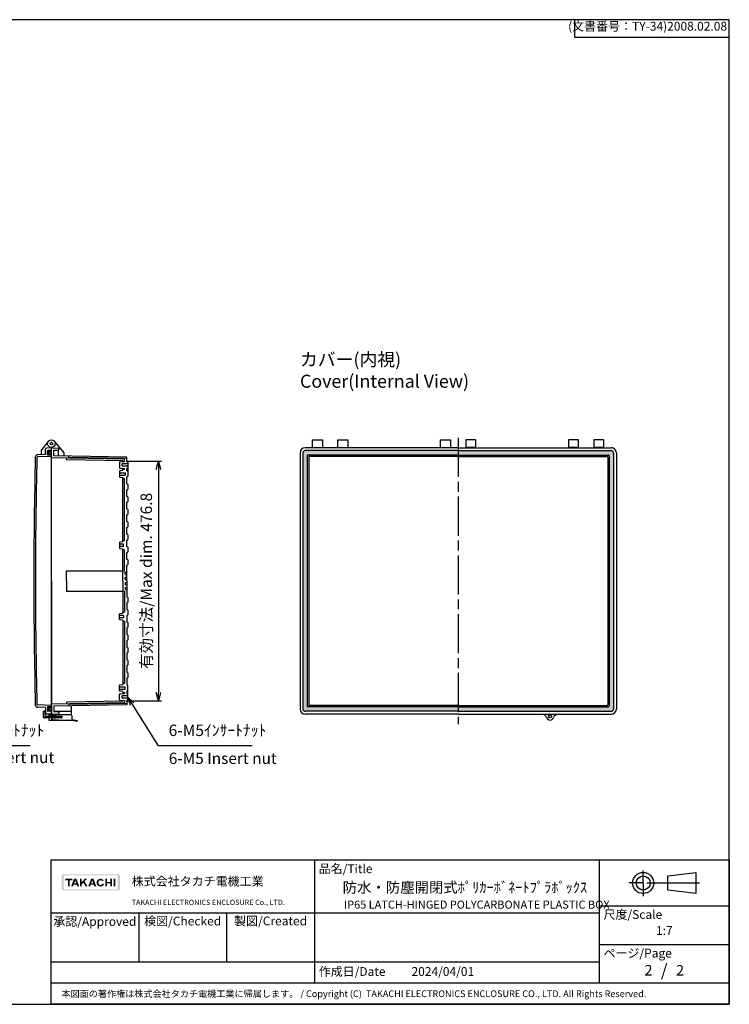
# Model space of a CAD drawing. Units: millimetres. Extents: x 0 to 5717, y 0 to 1960.
# Drawn here: x 4304 to 5717, y 0 to 1960 of the extents above; entities that cross this region are included whole.
import ezdxf
from ezdxf.enums import TextEntityAlignment as Align

# ---------------------------------------------------------------- set-up
doc = ezdxf.new("R2010")
doc.units = ezdxf.units.MM
doc.header["$LTSCALE"] = 6.5
for name, pattern in [('AM_ISO02W050x2', [3.75, 3, -0.75]), ('AM_ISO08W050', [18, 12, -1.5, 3, -1.5]), ('AM_ISO08W050x2', [9, 6, -0.75, 1.5, -0.75]), ('gen7a', [6.875, 4.75, -0.875, 0.375, -0.875])]:
    doc.linetypes.add(name, pattern=pattern)
doc.layers.add('7A', color=4, linetype='gen7a')
doc.layers.add('RAHM2', color=1, linetype='Continuous')
for name, color, linetype, lineweight in [('AM_5', 3, 'Continuous', 25), ('AM_7', 4, 'AM_ISO08W050', 25), ('AM_8', 1, 'Continuous', 25), ('ｶﾞｽｹｯﾄ', 5, 'Continuous', 50), ('ﾄｯﾌﾟｶﾊﾞｰ', 7, 'Continuous', 25), ('ﾄｯﾌﾟｶﾊﾞｰ0', 7, 'AM_ISO02W050x2', 13), ('ﾎﾞﾃﾞｨｰ', 2, 'Continuous', 25), ('ﾎﾞﾃﾞｨｰ0', 2, 'AM_ISO02W050x2', 13), ('ﾗｯﾁ', 3, 'Continuous', 25), ('ﾗｯﾁ金具', 6, 'Continuous', 25)]:
    doc.layers.add(name, color=color, linetype=linetype, lineweight=lineweight)
doc.styles.get("Standard").update_dxf_attribs({"font": 'ISOCP.SHX', "bigfont": 'EXTFONT.SHX'})
doc.styles.add('takachi1', font='MS PGothic.ttf', dxfattribs={"height": 2.5})
doc.dimstyles.new('AM_ISO$0', dxfattribs={"dimscale": 6.5, "dimtxt": 3.5, "dimasz": 2.5, "dimexe": 1, "dimexo": 1, "dimgap": 1.5, "dimtad": 1, "dimdec": 1, "dimdsep": 46, "dimtxsty": 'STANDARD', "dimblk": 'OPEN30', "dimcen": 0, "dimclrd": 3, "dimclre": 3, "dimclrt": 2, "dimadec": 0, "dimazin": 2, "dimtp": 0.1, "dimtm": 0.1, "dimtfac": 0.71, "dimtmove": 0, "dimatfit": 3, "dimldrblk": 'OPEN30', "dimfxl": 1, "dimlwd": -1, "dimlwe": -1, "dimarcsym": 0})

# ---------------------------------------------------------------- blocks, each defined once
blk = doc.blocks.new('_Open30')
at = {"color": 0, "linetype": 'ByBlock', "lineweight": -2}
for p, q in [((-1, 0.26794919), (0, 0)), ((0, 0), (-1, -0.26794919)), ((0, 0), (-1, 0))]:
    blk.add_line(p, q, dxfattribs=at)
blk = doc.blocks.new('*D57')
at = {"layer": 'AM_5', "color": 3}
for p, q in [((4516.113016744638, 1081.10842523309), (4586.613016742712, 1081.10842523309)), ((4580.113016742712, 1064.85842523309), (4580.113016742712, 620.5584252330898)), ((4516.113016743242, 604.3084252330897), (4586.613016742712, 604.3084252330897))]:
    blk.add_line(p, q, dxfattribs=at)
at = {"layer": 'Defpoints', "color": 0}
for p in [(4509.613016744638, 1081.10842523309), (4509.613016743242, 604.3084252330897), (4580.113016742712, 604.3084252330897)]:
    blk.add_point(p, dxfattribs=at)
at = {"layer": 'AM_5', "color": 3, "xscale": 16.25, "yscale": 16.25, "zscale": 16.25}
for p, rotation in [((4580.113016742712, 1081.10842523309), 90), ((4580.113016742712, 604.3084252330897), 270)]:
    blk.add_blockref('_Open30', p, dxfattribs=dict(at, rotation=rotation))
at = {"layer": 'AM_5', "color": 2, "insert": (4558.988016742712, 842.7084252330897), "char_height": 22.75, "attachment_point": 5, "rotation": 90}
blk.add_mtext('有効寸法/Max dim. 476.8', dxfattribs=at)
blk = doc.blocks.new('*S149')
at = {"layer": 'AM_5', "color": 3, "linetype": 'Continuous'}
for p, q in [((4087.400438388907, 615.1841013011237), (4080.113016742714, 629.7084252354966)), ((4091.29221922242, 617.1367600284095), (4080.113016742714, 629.7084252354966)), ((4080.113016742714, 629.7084252354966), (4083.508657555394, 613.2314425738379))]:
    blk.add_line(p, q, dxfattribs=at)
at = {"layer": 'AM_5', "color": 3}
for p, q in [((4137.813016542488, 514.7084254011279), (4087.400438388907, 615.1841013011237)), ((4144.203143549805, 514.7084254011284), (4137.813016542488, 514.7084254011279)), ((4324.554534215638, 514.7084254011284), (4144.203143549805, 514.7084254011284))]:
    blk.add_line(p, q, dxfattribs=at)
at = {"layer": 'AM_5', "color": 2, "insert": (4158.255616892804, 526.9584254011284), "char_height": 22.75, "attachment_point": 7}
blk.add_mtext('6-M5ｲﾝｻｰﾄﾅｯﾄ', dxfattribs=at)
blk = doc.blocks.new('*S150')
at = {"layer": 'AM_5', "color": 3, "linetype": 'Continuous'}
for p, q in [((4527.754769380183, 597.9530431321322), (4519.103066494588, 611.7084252489403)), ((4531.44051287652, 600.2712599124476), (4519.103066494588, 611.7084252489403)), ((4519.103066494588, 611.7084252489403), (4524.069025883843, 595.6348263518166))]:
    blk.add_line(p, q, dxfattribs=at)
at = {"layer": 'AM_5', "color": 3}
for p, q in [((4580.113016742712, 514.7084254006099), (4527.754769380183, 597.9530431321322)), ((4586.503143750029, 514.7084254006103), (4580.113016742712, 514.7084254006099)), ((4766.854534415863, 514.7084254006103), (4586.503143750029, 514.7084254006103))]:
    blk.add_line(p, q, dxfattribs=at)
at = {"layer": 'AM_5', "color": 2, "insert": (4600.555617093028, 526.9584254006104), "char_height": 22.75, "attachment_point": 7}
blk.add_mtext('6-M5ｲﾝｻｰﾄﾅｯﾄ', dxfattribs=at)
blk = doc.blocks.new('TK-A3')
for p, q in [((359, 280), (359, 275)), ((359, 275), (403, 275))]:
    blk.add_line(p, q)
blk.add_lwpolyline([(0, 0), (403, 0), (403, 280), (0, 280.0000000000001)], close=True)
at = {"insert": (402.3592953827349, 276.108542987227), "char_height": 2.5, "width": 43.07840397728297, "attachment_point": 9}
blk.add_mtext('(文書番号：TY-34)2008.02.08', dxfattribs=at)
blk = doc.blocks.new('A$C0FAF06CF')
at = {"layer": 'AM_8'}
h = blk.add_hatch(color=1, dxfattribs=at)
edge = h.paths.add_edge_path()
edge.add_line((-8.013599999999968, -2.41150000000041), (8.013600000000068, -2.411500000000414))
edge.add_arc((8.013600000000052, -1.773380000000511), 0.6381199999999012, 270, 360)
edge.add_line((8.651719999999953, -1.773380000000511), (8.651719999999967, 1.773379999999486))
edge.add_arc((8.013600000000025, 1.773379999999429), 0.638119999999958, 5.1039e-12, 90.00000000000126)
edge.add_line((8.013599999999997, 2.41149999999939), (-8.013599999999997, 2.411499999999385))
edge.add_arc((-8.013600000000025, 1.773379999999436), 0.6381199999999511, 89.99999999999682, 179.9999999999955)
edge.add_line((-8.651719999999981, 1.773379999999485), (-8.651719999999981, -1.773380000000505))
edge.add_arc((-8.013600000000025, -1.773380000000456), 0.6381199999999511, 180.0000000000043, 270.0000000000045)
edge = h.paths.add_edge_path(flags=16)
edge.add_line((-7.471939999999959, 2.092439999999486), (7.471940000000017, 2.092439999999478))
edge.add_arc((7.471940000000046, 1.550779999999479), 0.5416600000000003, 7.958078640513122e-13, 90.00000000000148, ccw=False)
edge.add_line((8.013600000000025, 1.550779999999486), (8.013600000000025, -1.550780000000504))
edge.add_arc((7.471940000000017, -1.5507800000005), 0.5416600000000074, 270, 359.99999999999966, ccw=False)
edge.add_line((7.471940000000017, -2.092440000000504), (-7.471939999999959, -2.092440000000513))
edge.add_arc((-7.471939999999959, -1.550780000000504), 0.5416600000000074, 180, 270, ccw=False)
edge.add_line((-8.013599999999968, -1.550780000000504), (-8.013599999999968, 1.550779999999486))
edge.add_arc((-7.471939999999959, 1.550779999999486), 0.5416600000000003, 90, 180, ccw=False)
for points in [[(-5.453699999999969, 0.5935999999994924), (-5.453699999999969, 1.038799999999492), (-7.531299999999986, 1.038799999999492), (-7.531299999999986, 0.5935999999994924), (-6.759619999999982, 0.5935999999994924), (-6.759619999999982, -1.224300000000514), (-6.225379999999972, -1.224300000000514), (-6.225379999999972, 0.5935999999994924)], [(-3.146079999999982, 1.038799999999492), (-3.146079999999982, -1.224300000000514), (-2.671199999999942, -1.224300000000514), (-2.671199999999942, -0.6184186206901412), (-2.193432261217481, -0.1027759420753025), (-1.520149446800417, -1.224300000000514), (-0.9571799999999941, -1.224300000000514), (-1.851807874889658, 0.2659306476478651), (-1.135707252964406, 1.038799999999492), (-1.788279380580376, 1.038799999999492), (-2.671199999999942, 0.085886028951558), (-2.671199999999942, 1.038799999999492)], [(4.304715008555603, 1.038799999999492), (4.304715008555603, -1.224300000000514), (4.775885008555576, -1.224300000000514), (4.775885008555576, -0.315350000000512), (5.829525008555606, -0.315350000000512), (5.829525008555606, -1.224300000000514), (6.300695008555575, -1.224300000000514), (6.300695008555575, 1.038799999999492), (5.829525008555606, 1.038799999999492), (5.829525008555606, 0.1298499999994878), (4.775885008555576, 0.1298499999994878), (4.775885008555576, 1.038799999999492)], [(7.280135008555587, -1.224300000000514), (7.280135008555587, 1.038799999999492), (6.805255008555603, 1.038799999999492), (6.805255008555603, -1.224300000000514)]]:
    blk.add_hatch(color=1, dxfattribs=at).paths.add_polyline_path(points)
h = blk.add_hatch(color=1, dxfattribs=at)
h.paths.add_polyline_path([(-5.264049114754043, -1.224300000000514), (-5.084217508196671, -0.734580000000511), (-4.16110249180326, -0.734580000000511), (-3.981270885245876, -1.224300000000514), (-3.420619999999971, -1.224300000000514), (-4.251659999999958, 1.038799999999492), (-4.993659999999977, 1.038799999999492), (-5.82469999999995, -1.224300000000514)])
h.paths.add_polyline_path([(-4.332759934426205, -0.2671200000005083), (-4.912560065573728, -0.2671200000005083), (-4.622659999999966, 0.5223399999994971)], flags=16)
h = blk.add_hatch(color=1, dxfattribs=at)
h.paths.add_polyline_path([(-0.1961891147540484, -1.224300000000514), (-0.0163575081966769, -0.734580000000511), (0.9067575081967476, -0.734580000000511), (1.086589114754119, -1.224300000000514), (1.647240000000008, -1.224300000000514), (0.8162000000000373, 1.038799999999492), (0.0742000000000189, 1.038799999999492), (-0.7568399999999543, -1.224300000000514)])
h.paths.add_polyline_path([(0.7351000655737892, -0.2671200000005083), (0.1552999344262673, -0.2671200000005083), (0.4452000000000285, 0.5223399999994971)], flags=16)
h = blk.add_hatch(color=1, dxfattribs=at)
edge = h.paths.add_edge_path()
edge.add_ellipse((2.878960000000006, -0.0927500000005264), major_axis=(0, 0.7271600000000495), ratio=0.8673469387754511, start_angle=308.5505407908052, end_angle=246.5820184016549)
edge.add_line((3.469375036740871, -0.3484654247793539), (3.94113500855559, -0.5527900000005097))
edge.add_arc((2.878960000000006, -0.0927500000005122), 1.157520000000024, 38.550540790803325, 336.58201840165333, ccw=False)
edge.add_line((3.784208621486185, 0.6286219454599618), (3.397792961318373, 0.3206961337928842))
blk = doc.blocks.new('TK-仕様書(和英併記)_221115')
for p, q in [((0, 41), (-193, 41)), ((-193, 41), (-193, 0)), ((-118, 41), (-118, 6)), ((-37, 41), (-37, 6)), ((0, 41), (0, 0)), ((-17.5, 36.5), (-9.5, 37.5)), ((-17.5, 32.5), (-17.5, 36.5)), ((-9.5, 37.5), (-9.5, 31.5)), ((-9.5, 31.5), (-17.5, 32.5)), ((-193, 25.99999999999994), (-37, 25.99999999999994)), ((-168.0000000000001, 25.99999999999994), (-168, 12)), ((-143.0000000000001, 25.99999999999994), (-143.0000000000001, 12)), ((-37, 28), (0, 28)), ((-37, 17), (0, 17)), ((-37.00000000000012, 12), (-193, 11.99999999999999)), ((0, 6), (-193, 6)), ((0, 0), (-193, 0))]:
    blk.add_line(p, q)
for radius in [3, 2]:
    blk.add_circle((-24.5, 34.5), radius)
at = {"layer": '7A'}
for p, q in [((-24.5, 34.5), (-24.5, 38.07478664473149)), ((-24.5, 34.5), (-28.5, 34.5)), ((-24.5, 34.5), (-24.5, 30.78991724228479)), ((-23.5, 34.5), (-8.5, 34.5))]:
    blk.add_line(p, q, dxfattribs=at)
at = {"xscale": 0.9599999999999999, "yscale": 0.9599999999999999, "zscale": 0.9599999999999999}
blk.add_blockref('A$C0FAF06CF', (-181.6455717699872, 34.68781725888325), dxfattribs=at)
at = {"attachment_point": 4}
for s, insert, char_height, width in [('{\\fMS PGothic|b0|i0|c128|p50;株式会社タカチ電機工業}', (-170, 35), 2.5, 45.82642997810501), ('{\\fArial|b0|i0|c128|p34;TAKACHI ELECTRONICS ENCLOSURE Co., LTD.}', (-170, 29), 1.5, 47.81805962271846)]:
    blk.add_mtext(s, dxfattribs=dict(at, insert=insert, char_height=char_height, width=width))
at = {"insert": (-190, 3), "char_height": 1.9, "attachment_point": 4}
blk.add_mtext_dynamic_manual_height_columns('{\\fMS PGothic|b0|i0|c128|p50;本図面の著作権は株式会社タカチ電機工業に帰属します。\\fMS PGothic|b0|i0|c0|p50; / Copyright (C)\\~ TAKACHI ELECTRONICS \\fMS PGothic|b0|i0|c128|p50;ENCLOSURE CO., LTD. All Rights Reserved.}', width=170.5389916538464, gutter_width=15, heights=[0], dxfattribs=at)
for tag, height, p in [('品名', 3, (-110, 33.24999999999994)), ('TITLE', 2.5, (-110, 28.24999999999994)), ('型番', 3, (-110, 16.8380177036398))]:
    blk.add_attdef(tag, text='', height=height).set_placement(p, align=Align.MIDDLE_LEFT)
for tag, height, p in [('GEN-TITLE-SCA', 2.5, (-18.5, 20.65051770363984)), ('承認', 2.5, (-180.7195176573868, 16.8380177036398)), ('検図', 2.5, (-155.5000000000001, 16.8380177036398)), ('製図', 2.5, (-130.5000000000001, 16.8380177036398)), ('ページNO.', 3, (-23, 9.29271309525528)), ('総ページ数', 3, (-14, 9.29271309525528)), ('部品サイズ', 2.5, (-155.5, 9)), ('GEN-TITLE-DAT', 2.5, (-81.5, 9))]:
    blk.add_attdef(tag, text='', height=height).set_placement(p, align=Align.MIDDLE)
at = {"layer": 'RAHM2', "char_height": 2.5}
for s, insert, width, attachment_point in [('品名/Title', (-116.8002551371314, 39.80103540727967), 90, 1), ('検図/Checked', (-155.5, 24.92584712714764), 19.85268515870859, 2), ('製図/Created', (-130.5, 24.95800561859733), 19.44564691649168, 2), ('尺度/Scale', (-35.80025513713144, 26.80103540727967), 20, 1), ('承認/Approved', (-180.5000000000001, 24.8010354072796), 22.21535073038012, 2), ('ページ/Page', (-35.80025513713144, 15.80103540727967), 20, 1), ('作成日/Date', (-116.8002551371314, 9), 17.84866863742184, 4)]:
    blk.add_mtext(s, dxfattribs=dict(at, insert=insert, width=width, attachment_point=attachment_point))
at = {"layer": 'RAHM2', "color": 0, "insert": (-18.5, 9.29271309525528), "char_height": 3.5, "width": 4.469919821818734, "attachment_point": 5}
blk.add_mtext('/', dxfattribs=at)

msp = doc.modelspace()

# ---------------------------------------------------------------- hatches: boundary and pattern name
at = {"layer": 'ｶﾞｽｹｯﾄ'}
h = msp.add_hatch(color=256, dxfattribs=at)
edge = h.paths.add_edge_path()
edge.add_line((4360.113016885459, 1093.208425078735), (4367.113016880462, 1093.208425078735))
edge.add_line((4367.113016880462, 1093.208425078735), (4367.113016880215, 1095.45842507733))
edge.add_line((4367.113016880216, 1095.458425077331), (4364.863016881621, 1095.458425077331))
edge.add_arc((4364.863016881621, 1097.708425075921), 2.24999999859119, 90, 270, ccw=False)
edge.add_line((4364.863016881621, 1099.958425074512), (4367.113016880216, 1099.958425074507))
edge.add_line((4367.113016880216, 1099.958425074507), (4367.113016880465, 1102.208425073103))
edge.add_line((4367.113016880462, 1102.208425073103), (4360.113016885459, 1102.208425073103))
edge.add_arc((4360.113016885459, 1101.208425073102), 1, 90, 180)
edge.add_line((4359.113016885463, 1101.208425073102), (4359.113016885463, 1094.208425078734))
edge.add_arc((4360.113016885459, 1094.208425078734), 1, 180, 270)
h = msp.add_hatch(color=256, dxfattribs=at)
edge = h.paths.add_edge_path()
edge.add_line((4878.413016938918, 1093.408425067364), (5177.113016742034, 1093.408425065618))
edge.add_line((5177.113016742034, 1093.408425065618), (5177.113016742496, 1093.750135121327))
edge.add_line((5177.113016742496, 1093.750135121328), (5177.11301674254, 1102.208425065618))
edge.add_line((5177.11301674254, 1102.208425065618), (4872.613016938974, 1102.208425067398))
edge.add_arc((4872.613016938945, 1097.208425067398), 5, 89.99999999966388, 179.9999999996639)
edge.add_line((4867.613016938945, 1097.208425067427), (4867.613016935968, 588.2084253986862))
edge.add_arc((4872.613016935965, 588.208425398658), 5, 179.9999999996652, 269.9999999997082)
edge.add_line((4872.61301693594, 583.2084253986582), (5177.113016739889, 583.2084253971022))
edge.add_line((5177.113016739889, 583.2084253971015), (5177.113016739931, 591.6667153411678))
edge.add_line((5177.113016739931, 591.6667153411686), (5177.113016739078, 592.0084253971022))
edge.add_line((5177.113016739078, 592.0084253971022), (4878.413016935993, 592.0084253986281))
edge.add_arc((4878.413016936003, 594.0084253986278), 2, 179.9999999996646, 269.9999999997069, ccw=False)
edge.add_line((4876.413016936004, 594.0084253986402), (4876.413016938911, 1091.408425067376))
edge.add_arc((4878.41301693891, 1091.408425067364), 2, 89.9999999996678, 179.9999999996678, ccw=False)
h = msp.add_hatch(color=256, dxfattribs=at)
edge = h.paths.add_edge_path()
edge.add_line((5475.813016546041, 1093.40842506334), (5177.113016742928, 1093.408425065618))
edge.add_line((5177.113016742928, 1093.408425065618), (5177.11301674247, 1093.750135121327))
edge.add_line((5177.11301674247, 1093.750135121328), (5177.11301674254, 1102.208425065618))
edge.add_line((5177.11301674254, 1102.208425065618), (5481.613016546106, 1102.208425063296))
edge.add_arc((5481.613016546069, 1097.208425063296), 5, 359.9999999995643, 449.9999999995643, ccw=False)
edge.add_line((5486.613016546069, 1097.208425063258), (5486.613016542187, 588.2084253945173))
edge.add_arc((5481.61301654219, 588.2084253945563), 5, 269.99999999952007, 359.999999999563, ccw=False)
edge.add_line((5481.613016542146, 583.2084253945563), (5177.1130167382, 583.2084253971022))
edge.add_line((5177.1130167382, 583.2084253971015), (5177.11301673827, 591.6667153411678))
edge.add_line((5177.11301673827, 591.6667153411686), (5177.113016739127, 592.0084253971022))
edge.add_line((5177.113016739127, 592.0084253971022), (5475.813016542215, 592.0084253946042))
edge.add_arc((5475.813016542232, 594.0084253946042), 2, 269.9999999995213, 359.9999999995636)
edge.add_line((5477.813016542231, 594.0084253945896), (5477.813016546026, 1091.408425063326))
edge.add_arc((5475.813016546025, 1091.40842506334), 2, 359.9999999995604, 449.9999999995603)
h = msp.add_hatch(color=256, dxfattribs=at)
edge = h.paths.add_edge_path()
edge.add_line((4367.113016880216, 589.9584253932671), (4367.113016880465, 592.2084253918629))
edge.add_line((4367.113016880462, 592.2084253918633), (4360.113016885459, 592.2084253918633))
edge.add_arc((4360.113016885459, 591.2084253918633), 1, 90, 180)
edge.add_line((4359.113016885463, 591.2084253918633), (4359.113016885463, 584.2084253974798))
edge.add_arc((4360.113016885459, 584.2084253974799), 1, 180, 270)
edge.add_line((4360.113016885459, 583.2084253974803), (4367.113016880462, 583.2084253974803))
edge.add_line((4367.113016880462, 583.2084253974803), (4367.113016880215, 585.4584253960755))
edge.add_line((4367.113016880216, 585.4584253960757), (4364.863016881621, 585.4584253960857))
edge.add_arc((4364.863016881621, 587.7084253946787), 2.249999998593693, 90, 270, ccw=False)
edge.add_line((4364.863016881621, 589.9584253932726), (4367.113016880216, 589.9584253932671))

# ---------------------------------------------------------------- linework, layer by layer
at = {"layer": 'AM_7'}
msp.add_line((5177.113016742712, 1127.708425069359), (5177.113016738872, 557.7084254006035), dxfattribs=at)
at = {"layer": 'ﾄｯﾌﾟｶﾊﾞｰ'}
for p, q in [((4361.367683556951, 1121.029332142312), (4347.113016880469, 1104.041281919391)), ((4887.113016937665, 1107.708425067313), (4887.113016937665, 1123.708425069874)), ((4887.113016937665, 1123.708425069874), (4907.113016937664, 1123.708425069874)), ((4907.113016937664, 1123.708425069874), (4907.11301693757, 1107.708425067196)), ((4937.613016937694, 1107.708425067017), (4937.613016937694, 1123.708425069874)), ((4937.613016937694, 1123.708425069874), (4957.613016937694, 1123.708425069874)), ((4957.613016937694, 1123.708425069874), (4957.613016937694, 1107.708425066901)), ((5141.863016740762, 1107.708425065824), (5141.863016740762, 1123.708425069874)), ((5141.863016740762, 1123.708425069874), (5161.863016740761, 1123.708425069874)), ((5161.863016740761, 1123.708425069874), (5161.863016740761, 1107.708425065706)), ((5161.863016742684, 1123.708425066067), (5161.863016742684, 1107.708425066067)), ((5212.363016744608, 1123.708425069399), (5192.363016744608, 1123.708425069668)), ((5192.363016744608, 1123.708425069668), (5192.363016744391, 1107.7084250655)), ((5192.363016742687, 1123.708425065861), (5192.363016742469, 1107.708425065862)), ((5212.363016744392, 1107.708425065349), (5212.363016744608, 1123.708425069399)), ((5416.613016547678, 1123.708425066646), (5396.613016547679, 1123.708425066918)), ((5396.613016547679, 1123.708425066918), (5396.613016547462, 1107.708425063943)), ((5416.613016547461, 1107.708425063792), (5416.613016547678, 1123.708425066646)), ((5467.113016547706, 1123.708425065967), (5447.113016547707, 1123.708425066235)), ((5447.113016547707, 1123.708425066235), (5447.113016547584, 1107.708425063559)), ((5467.11301654749, 1107.708425063405), (5467.113016547706, 1123.708425065967)), ((4347.113016880475, 1094.273946667007), (4347.113016880469, 1104.041281919391)), ((4355.113016887964, 1094.55331282321), (4355.113016887964, 1105.181602586415)), ((4367.113016880462, 1107.708425069669), (4357.008344974292, 1107.178861654688)), ((4359.113016885463, 1094.208425078734), (4359.113016885463, 1101.208425073102)), ((4367.113016880462, 1102.208425073103), (4360.113016885459, 1102.208425073103)), ((4367.113016880462, 842.7084252351814), (4367.11301688047, 1108.708425069669)), ((4862.113016938946, 1097.708425073717), (4862.113016935965, 587.7084253924622)), ((5177.113016742117, 1107.708425065618), (4872.113016932757, 1107.7084250674)), ((5177.113016742084, 1102.208425065618), (4872.613016938974, 1102.208425067398)), ((4887.113016937665, 1108.708425069874), (4907.113016937578, 1108.708425069756)), ((4937.613016937694, 1108.708425069874), (4957.613016937694, 1108.708425069874)), ((5141.863016740762, 1108.708425069874), (5161.863016740761, 1108.708425069874)), ((5177.113016743038, 1107.708425065618), (5482.113016552399, 1107.708425063291)), ((5177.113016742994, 1102.208425065618), (5481.613016546106, 1102.208425063296)), ((5212.363016744404, 1108.708425069399), (5192.363016744405, 1108.708425069669)), ((5416.613016547474, 1108.708425066647), (5396.613016547474, 1108.708425066917)), ((5467.113016547503, 1108.708425065968), (5447.113016547592, 1108.708425066119)), ((5492.113016546073, 1097.708425069473), (5492.113016542185, 587.7084253882189)), ((4367.113016880462, 1090.469619110289), (4339.154939939555, 1089.493301550021)), ((4355.113016887964, 1094.55331282321), (4339.82795318148, 1094.019546636837)), ((4367.113016880462, 1093.208425078735), (4360.113016885459, 1093.208425078735)), ((4867.613016938945, 1097.208425067427), (4867.613016935968, 588.2084253986873)), ((4876.413016938911, 1091.408425067376), (4876.413016936004, 594.0084253986402)), ((5177.113016742034, 1093.408425065618), (4878.413016938918, 1093.408425067364)), ((4879.413016938898, 1089.408425067358), (4879.413016936014, 596.0084253986233)), ((5177.113016742016, 1090.408425065618), (4880.413016938902, 1090.408425067352)), ((5177.113016742928, 1093.408425065618), (5475.813016546041, 1093.40842506334)), ((5177.113016742904, 1090.408425065618), (5473.813016546016, 1090.408425063354)), ((5474.81301654601, 1089.408425063348), (5474.813016542246, 596.0084253946123)), ((5477.813016546026, 1091.408425063325), (5477.813016542231, 594.0084253945896)), ((5486.613016546069, 1097.208425063258), (5486.61301654219, 588.2084253945181)), ((4367.113016880462, 842.7084252352988), (4367.113016880462, 577.7084254009292)), ((4367.113016879016, 594.9472313600709), (4339.154939938111, 595.923548920502)), ((4355.113016887964, 590.863537647388), (4339.82795318148, 591.3973038337608)), ((4355.113016887964, 590.863537647388), (4355.113016887964, 580.2352478841831)), ((4359.113016885463, 591.2084253918633), (4359.113016885463, 584.2084253974799)), ((4367.113016880462, 592.2084253918633), (4360.113016885459, 592.2084253918633)), ((5177.113016739078, 592.0084253971022), (4878.413016935993, 592.0084253986279)), ((5177.113016739095, 595.0084253971022), (4880.41301693601, 595.0084253986179)), ((5177.113016739152, 595.0084253971022), (5473.813016542239, 595.0084253946211)), ((5177.113016739127, 592.0084253971022), (5475.813016542215, 592.0084253946042)), ((4351.613016880211, 581.7084254007477), (4350.613016880212, 581.7084254007477)), ((4350.613016880212, 581.7084254007477), (4350.613016880212, 577.7084254009133)), ((4350.613016880212, 577.7084254009133), (4351.613016880211, 577.7084254009133)), ((4355.113016887964, 581.7084254007482), (4354.61301688021, 581.7084254007477)), ((4367.113016880462, 577.7084254009292), (4354.61301688021, 577.7084254009292)), ((4367.113016880462, 577.7084254009292), (4357.008344974292, 578.2379888159097)), ((4367.113016880462, 583.2084253974803), (4360.113016885459, 583.2084253974803)), ((4362.113016880462, 577.9704642973423), (4362.113016880462, 573.1264199038878)), ((4362.113016880462, 570.1264199038878), (4362.113016880462, 565.7084254009292)), ((4367.113016880462, 577.7084254009292), (4367.113016880462, 573.1264199038878)), ((4367.113016880462, 570.1264199038883), (4367.113016880462, 565.7084254009292)), ((5177.113016739009, 577.7084253971016), (4872.113016929656, 577.7084253986604)), ((5177.113016739036, 583.2084253971015), (4872.61301693594, 583.2084253986582)), ((5177.113016739054, 583.2084253971015), (5481.613016542146, 583.2084253945563)), ((5177.113016739007, 577.7084253971016), (5482.11301654836, 577.7084253945518)), ((4362.113016880462, 565.7084254009292), (4367.113016880462, 565.7084254009292))]:
    msp.add_line(p, q, dxfattribs=at)
for centre, radius in [((4367.113016880345, 1116.208425069669), 7.5), ((4367.113016880345, 1116.208425069669), 2.5), ((5360.113016542104, 572.95842539581), 3)]:
    msp.add_circle(centre, radius, dxfattribs=at)
for centre, radius, start, end in [((4357.113016886713, 1105.181602586415), 1.999999998749999, 93.00000000005959, 180), ((4360.113016885459, 1101.208425073102), 1, 90, 180), ((4872.113016932695, 1097.708425073658), 9.999999993749997, 89.99999999963522, 179.9999999996352), ((4872.613016938945, 1097.208425067398), 5, 89.99999999963522, 179.9999999996352), ((5481.613016546069, 1097.208425063296), 5, 359.999999999531, 89.99999999958312), ((5482.113016552324, 1097.708425069549), 9.999999993749997, 359.999999999531, 89.99999999958312), ((14837.26970083197, 842.7084252352907), 10505.15668408926, 178.6558241650527, 180), ((4340.002450664996, 1089.022592501741), 5, 92.00000000005699, 178.6558241650006), ((14837.26970083197, 842.7084252352907), 10501.95668408926, 178.6588119967298, 180), ((4339.189839436254, 1088.493910723002), 1, 91.99999999995337, 178.6588119966777), ((4360.113016885459, 1094.208425078734), 1, 180, 270), ((4878.41301693891, 1091.408425067364), 2, 89.99999999963522, 179.9999999996352), ((4880.413016938896, 1089.408425067352), 1, 89.99999999963522, 179.9999999996352), ((5473.81301654601, 1089.408425063354), 1, 359.999999999531, 89.99999999958312), ((5475.813016546025, 1091.40842506334), 2, 359.999999999531, 89.99999999958312), ((14837.26970083197, 842.7084252352907), 10505.15668408926, 180, 181.3441758349473), ((14837.26970083197, 842.7084251738511), 10501.95668408926, 179.9999999996352, 181.3411880029053), ((4340.002450664999, 596.3942579688555), 5, 181.3441758348952, 267.9999999999429), ((4339.189839434818, 596.9229397475219), 1, 181.3411880030095, 267.9999999996837), ((4360.113016885459, 591.2084253918633), 1, 90, 180), ((4872.613016935965, 588.208425398658), 5, 179.9999999996352, 269.9999999996874), ((4878.413016936003, 594.0084253986278), 2, 179.9999999996352, 269.9999999996874), ((4880.413016936016, 596.0084253986178), 1, 179.9999999996352, 269.9999999996874), ((5473.813016542246, 596.0084253946206), 1, 269.9999999994789, 359.999999999531), ((5475.813016542232, 594.0084253946042), 2, 269.9999999994789, 359.999999999531), ((5481.61301654219, 588.2084253945563), 5, 269.9999999994789, 359.999999999531), ((4357.113016886713, 580.2352478841831), 1.999999998749999, 180, 266.9999999999404), ((4360.113016885459, 584.2084253974799), 1, 180, 270), ((4872.113016929716, 587.7084253924035), 9.999999993749997, 179.9999999996352, 269.9999999996352), ((5343.681339816937, 567.7084253959242), 9.999999999973852, 17.7189318730265, 89.99999999979156), ((5360.113016542104, 572.9584253958078), 7.249999999997902, 197.7189318730265, 342.2810681262623), ((5376.544693267213, 567.7084253957282), 9.999999999979307, 89.99999999958312, 162.281068126317), ((5482.113016548435, 587.7084253882949), 9.999999993749997, 269.9999999995831, 359.999999999531)]:
    msp.add_arc(centre, radius, start, end, dxfattribs=at)
at = {"layer": 'ﾄｯﾌﾟｶﾊﾞｰ0'}
for p, q in [((4362.113016880462, 575.9584254009237), (4367.11301688021, 575.9584254009237)), ((4362.113016880462, 569.9584254009237), (4367.113016880462, 569.9584254009237))]:
    msp.add_line(p, q, dxfattribs=at)
at = {"layer": 'ﾎﾞﾃﾞｨｰ'}
for p, q in [((4372.858350203737, 1121.029332142312), (4392.113016880223, 1098.082513956422)), ((4364.863016881621, 1099.958425074507), (4367.113016880216, 1099.958425074507)), ((4367.113016880216, 842.7084252348621), (4367.113016880218, 1108.708425069661)), ((4367.113016880216, 1107.708425069676), (4381.632867367315, 1107.201380717768)), ((4371.613016877396, 1102.81794545076), (4381.632867367315, 1103.167846339999)), ((4371.613016877403, 1092.130562763425), (4371.613016877396, 1102.81794545076)), ((4381.113016871472, 1091.964739646716), (4381.113016871472, 1103.149692760676)), ((4382.113016870835, 1103.66505570606), (4382.113016870835, 1106.704171351707)), ((4392.113016880223, 1098.082513956422), (4392.113016880215, 1091.767569155406)), ((4364.863016881621, 1095.458425077331), (4367.113016880216, 1095.458425077331)), ((4511.631378855597, 1085.054315535944), (4367.113016880216, 1087.708425082162)), ((4517.113016742715, 1089.458425234737), (4371.613016877403, 1092.130562763425)), ((4397.113016879258, 1085.167013412558), (4397.11301687925, 1087.157468890189)), ((4508.631378854701, 1082.137152671729), (4398.095564472825, 1084.167165717404)), ((4401.613016742712, 1088.606453833809), (4401.613016742712, 1091.579606573908)), ((4517.133518726028, 1086.484895971493), (4401.613016742712, 1088.606453833809)), ((4502.662767995526, 1078.886734221584), (4502.662767995526, 1068.530116249404)), ((4503.575612252778, 1079.882928919676), (4512.613016745528, 1080.673599360493)), ((4509.613016744636, 1081.137321269484), (4509.613016744636, 1080.411133369836)), ((4512.613016745528, 1080.673599360493), (4512.613016745528, 1084.054484133698)), ((4517.113016742713, 1080.67359936049), (4517.113016742713, 1089.458425234737)), ((4517.113016742701, 1080.673599360493), (4518.361885537842, 1080.338965975372)), ((4519.103066492736, 1079.373040149085), (4519.103066492736, 1068.043810295851)), ((4502.662767995501, 1060.886734221601), (4502.662767995526, 1050.530116249379)), ((4503.575612252778, 1067.533921551312), (4512.613016745528, 1066.743251110495)), ((4509.613016745532, 1062.411133369922), (4503.575612252755, 1061.882928919696)), ((4508.103066493985, 1071.208425222469), (4508.103066493985, 1076.208425222467)), ((4519.103066492736, 1075.858425222468), (4508.103066493985, 1075.858425222468)), ((4519.103066492745, 1071.558425222467), (4508.103066493985, 1071.558425222467)), ((4509.613016744654, 1062.411133369846), (4509.613016744636, 1067.005717101152)), ((4509.613016745532, 1062.411133369922), (4509.613016745532, 1063.958425235496)), ((4510.613016745532, 1064.958425235496), (4512.613016745528, 1064.958425235496)), ((4512.61301674553, 1064.958425235496), (4512.613016745528, 1066.743251110495)), ((4518.3618919053, 1067.07788617574), (4517.113016742706, 1066.743242260684)), ((4517.113016742713, 1061.678524735494), (4517.113016742713, 1066.743242260685)), ((4517.113016742713, 1061.678524735495), (4518.361885537816, 1061.343891350398)), ((4519.103066479429, 1068.043810295038), (4519.103066479877, 1060.536422258554)), ((4519.10306649272, 1060.377965524109), (4519.10306649272, 1051.038884946882)), ((4502.662767995508, 1057.858425235292), (4513.66276799427, 1057.858425235292)), ((4502.662767995517, 1053.558425235292), (4513.66276799427, 1053.558425235292)), ((4503.575612252778, 1049.533921551289), (4509.613016745532, 1049.005717101065)), ((4509.613016745223, 920.4111333698966), (4509.613016744707, 1049.005717101137)), ((4509.613016745532, 1049.005717101065), (4509.613016745532, 1047.458425235497)), ((4510.613016745532, 1046.458425235496), (4512.613016745528, 1046.458425235496)), ((4512.613016745535, 922.9584252354966), (4512.61301674553, 1046.458425235496)), ((4513.66276799427, 1058.208425235291), (4513.66276799427, 1053.208425235292)), ((4517.113016742713, 1049.738325735496), (4518.361885537816, 1050.072959120591)), ((4517.113016742713, 1036.178524735501), (4517.113016742713, 1049.738325735496)), ((4517.113016742713, 1036.178524735501), (4518.361885537809, 1035.843891350414)), ((4517.113016742713, 1024.238325735504), (4518.361885537808, 1024.572959120592)), ((4517.113016742713, 1011.178524735501), (4517.113016742713, 1024.238325735504)), ((4519.103066492717, 1034.877965524123), (4519.103066492713, 1025.538884946882)), ((4517.113016742713, 1011.178524735501), (4518.361885537809, 1010.843891350414)), ((4519.103066492717, 1009.877965524122), (4519.103066492713, 1000.538884946882)), ((4517.113016742713, 999.238325735504), (4518.361885537808, 999.5729591205918)), ((4517.113016742713, 986.1785247354911), (4517.113016742713, 999.238325735504)), ((4517.113016742713, 986.1785247354911), (4518.361885537809, 985.8438913504046)), ((4519.103066492717, 984.8779655241132), (4519.103066492713, 975.5388849468728)), ((4517.113016742713, 974.2383257354935), (4518.361885537808, 974.5729591205817)), ((4517.113016742713, 961.1785247355019), (4517.113016742713, 974.2383257354935)), ((4517.113016742713, 961.1785247355019), (4518.361885537809, 960.8438913504154)), ((4517.113016742713, 949.2383257355049), (4518.361885537808, 949.5729591205927)), ((4517.113016742713, 936.178524735501), (4517.113016742713, 949.2383257355049)), ((4519.103066492717, 959.8779655241232), (4519.103066492713, 950.5388849468831)), ((4509.613016745532, 920.4111333699229), (4509.613016745532, 921.9584252354961)), ((4510.613016745532, 922.9584252354966), (4512.613016745528, 922.9584252354966)), ((4517.113016742713, 936.178524735501), (4518.361885537809, 935.8438913504143)), ((4517.113016742713, 924.238325735504), (4518.361885537808, 924.5729591205918)), ((4517.113016742713, 911.1785247355028), (4517.113016742713, 924.238325735504)), ((4519.103066492717, 934.8779655241228), (4519.103066492713, 925.5388849468821)), ((4502.662767995501, 918.8867342216017), (4502.662767995526, 908.5301162493788)), ((4510.662767993857, 915.8584252366987), (4502.662767993857, 915.8584252365644)), ((4510.662767993964, 911.5584252366989), (4502.662767993963, 911.5584252365647)), ((4509.613016745532, 920.4111333699229), (4503.575612252755, 919.8829289196964)), ((4503.575612252778, 907.5339215512896), (4509.613016745532, 907.0057171010649)), ((4509.613016745537, 842.7084252354816), (4509.613016745279, 907.0057171010876)), ((4509.613016745532, 907.0057171010649), (4509.613016745532, 905.4584252354962)), ((4510.613016745532, 904.4584252354962), (4512.613016745528, 904.4584252354962)), ((4510.662767993964, 911.5584252366989), (4510.662767993857, 915.8584252366987)), ((4512.613016745532, 862.7084252230106), (4512.61301674553, 904.4584252354962)), ((4517.113016742713, 911.1785247355028), (4518.361885537809, 910.843891350416)), ((4519.103066492717, 909.8779655241242), (4519.103066492713, 900.5388849468841)), ((4517.113016742713, 899.2383257355058), (4518.361885537808, 899.5729591205936)), ((4517.113016742713, 886.178524735501), (4517.113016742713, 899.2383257355058)), ((4517.113016742713, 886.178524735501), (4518.361885537809, 885.8438913504143)), ((4519.103066492717, 884.8779655241228), (4519.103066492713, 875.5388849468821)), ((4397.113016879251, 842.7084252350922), (4397.113016879251, 862.708425222806)), ((4397.113016879251, 862.708425222806), (4509.613016745457, 862.7084252230106)), ((4509.613016747414, 862.4459592325857), (4512.613016745536, 862.7084252230106)), ((4509.613016747414, 842.7084252354966), (4509.613016747414, 862.4459592325569)), ((4517.113016742713, 874.238325735504), (4518.361885537808, 874.5729591205918)), ((4517.113016742713, 842.7084252354966), (4517.113016742713, 874.238325735504)), ((4514.113016744576, 859.9459592340995), (4517.113016742706, 860.2084252245536)), ((4514.113016744576, 855.4708912181071), (4514.113016744576, 859.9459592340995)), ((4514.113016744576, 855.4708912181071), (4517.113016742706, 855.2084252276818)), ((4514.113016744576, 849.945959240386), (4517.113016742706, 850.2084252308105)), ((4514.113016744576, 845.4708912243495), (4514.113016744576, 849.945959240386)), ((4514.113016744576, 845.4708912243495), (4517.113016742706, 845.2084252339536)), ((4367.11301688021, 573.1264199038878), (4367.113016880216, 842.7084252348621)), ((4397.113016879251, 842.7084252350922), (4397.113016879136, 822.7084252473787)), ((4509.613016745537, 842.7084252354966), (4509.613016744901, 778.4111333684391)), ((4514.113016744576, 839.9459592466573), (4517.113016742706, 840.2084252370531)), ((4514.113016744576, 839.9459592466573), (4514.113016744576, 835.4708912306072)), ((4514.113016744576, 835.4708912306072), (4517.113016742706, 835.2084252401819)), ((4514.113016744576, 829.9459592528856), (4517.113016742706, 830.2084252433109)), ((4514.113016744576, 829.9459592528856), (4514.113016744576, 825.4708912368936)), ((4514.113016744576, 825.4708912368936), (4517.113016742706, 825.2084252464396)), ((4517.113016742713, 842.7084252354966), (4517.113016742713, 811.1785247355001)), ((4397.113016879136, 822.7084252473787), (4509.61301674534, 822.7084252465155)), ((4509.613016747414, 822.9708912384216), (4512.613016745536, 822.7084252479963)), ((4512.613016745536, 822.7084252479963), (4512.61301674527, 780.9584252340128)), ((4517.113016742713, 811.1785247355001), (4518.361885537809, 810.8438913504137)), ((4519.103066492717, 809.8779655241219), (4519.103066492713, 800.5388849468809)), ((4517.113016742713, 799.238325735503), (4518.361885537808, 799.5729591205908)), ((4517.113016742713, 799.238325735503), (4517.113016742713, 786.1785247355001)), ((4517.113016742713, 786.1785247355001), (4518.361885537809, 785.8438913504137)), ((4519.103066492717, 784.8779655241219), (4519.103066492713, 775.5388849468809)), ((4502.662767995056, 766.5301162479662), (4502.662767995141, 776.8867342201883)), ((4510.662767995117, 773.8584252342816), (4502.662767995115, 773.8584252342816)), ((4510.662767995079, 769.5584252342819), (4502.662767995081, 769.5584252342819)), ((4503.5756122524, 777.8829289182731), (4509.613016745157, 778.4111333684614)), ((4509.613016745079, 765.0057170996042), (4503.575612252303, 765.5339215498661)), ((4509.613016745157, 778.4111333684614), (4509.613016745166, 779.9584252340309)), ((4509.613016745079, 765.0057170996042), (4509.61301674507, 763.4584252340309)), ((4509.613016744771, 765.0057170996315), (4509.6130167435, 636.4111333683895)), ((4510.61301674517, 780.958425234025), (4512.613016745169, 780.9584252340128)), ((4510.662767995117, 773.8584252342816), (4510.662767995079, 769.5584252342819)), ((4517.113016742713, 774.238325735503), (4518.361885537808, 774.5729591205908)), ((4517.113016742713, 774.238325735503), (4517.113016742715, 761.1785247355001)), ((4510.613016745062, 762.458425234025), (4512.61301674506, 762.4584252340136)), ((4512.613016745152, 762.4584252340136), (4512.613016744359, 638.9584252340137)), ((4517.113016742713, 761.1785247355001), (4518.361885537809, 760.8438913504137)), ((4517.113016742713, 749.238325735503), (4518.361885537808, 749.5729591205908)), ((4517.113016742713, 749.238325735503), (4517.113016742713, 736.1785247355001)), ((4519.103066492717, 759.8779655241219), (4519.103066492713, 750.5388849468809)), ((4517.113016742713, 736.1785247355001), (4518.361885537809, 735.8438913504137)), ((4519.103066492717, 734.8779655241219), (4519.103066492713, 725.5388849468809)), ((4517.113016742713, 724.238325735503), (4518.361885537808, 724.5729591205908)), ((4517.113016742713, 724.238325735503), (4517.113016742713, 711.1785247355001)), ((4517.113016742713, 711.1785247355001), (4518.361885537809, 710.8438913504137)), ((4519.103066492717, 709.8779655241219), (4519.103066492713, 700.5388849468809)), ((4517.113016742713, 699.238325735503), (4518.361885537808, 699.5729591205908)), ((4517.113016742713, 699.238325735503), (4517.113016742713, 686.1785247355001)), ((4517.113016742713, 686.1785247355001), (4518.361885537809, 685.8438913504137)), ((4517.113016742713, 674.238325735503), (4518.361885537808, 674.5729591205908)), ((4517.113016742713, 674.238325735503), (4517.113016742713, 661.178524735501)), ((4519.103066492717, 684.8779655241219), (4519.103066492713, 675.5388849468809)), ((4517.113016742713, 661.178524735501), (4518.361885537809, 660.8438913504147)), ((4517.113016742713, 649.238325735504), (4518.361885537808, 649.5729591205917)), ((4517.113016742713, 649.238325735504), (4517.113016742713, 635.6785247363418)), ((4519.103066492717, 659.8779655241228), (4519.103066492713, 650.5388849468817)), ((4502.662767994223, 624.5301162479662), (4502.662767994311, 634.8867342201883)), ((4502.662767994286, 631.8584252352921), (4513.662767994286, 631.8584252352921)), ((4502.662767994249, 627.5584252352919), (4513.66276799425, 627.5584252352919)), ((4503.575612251572, 635.8829289182731), (4509.613016744325, 636.4111333684613)), ((4509.613016744325, 636.4111333684613), (4509.613016744335, 637.9584252340309)), ((4510.613016744339, 638.9584252340251), (4512.613016744338, 638.9584252340137)), ((4513.662767994247, 627.2084252352915), (4513.662767994288, 632.2084252352915)), ((4517.113016744375, 635.6785247358966), (4518.361885539483, 635.3438913508116)), ((4519.103066494468, 625.0388849472992), (4519.10306649439, 634.377965524527)), ((4502.662767994145, 606.5301162479836), (4502.662767994207, 616.8867342201625)), ((4509.613016744245, 623.0057170996042), (4503.575612251474, 623.5339215498665)), ((4503.575612251466, 617.8829289182495), (4512.613016744215, 618.6735993590136)), ((4508.103066495839, 609.2084252352915), (4508.103066495839, 614.2084252352915)), ((4519.103066494589, 613.858425235292), (4508.103066495839, 613.858425235292)), ((4519.103066494597, 609.5584252352919), (4508.103066495839, 609.5584252352919)), ((4509.613016744245, 623.0057170996042), (4509.613016744238, 621.4584252340309)), ((4509.613016743368, 623.0057170996815), (4509.613016743325, 618.411133368374)), ((4510.613016744233, 620.458425234025), (4512.613016744231, 620.4584252340136)), ((4512.613016744239, 620.4584252340136), (4512.613016744229, 618.6735993590145)), ((4517.113016744471, 623.7383257358978), (4518.361885539574, 624.0729591210038)), ((4517.113016744504, 623.738325735907), (4517.113016744504, 618.6736082107086)), ((4518.3618919071, 618.3389642956625), (4517.113016744504, 618.6736082107086)), ((4519.103066494792, 617.3730401741531), (4519.103066494728, 624.8804282106375)), ((4519.103066494635, 606.0438103223232), (4519.103066494588, 611.7084252489403)), ((4364.863016881621, 589.9584253932671), (4367.113016880216, 589.9584253932671)), ((4511.631378854179, 600.3625349335707), (4367.113016878784, 597.7084253881985)), ((4517.113016741272, 595.9584252347458), (4371.613016875945, 593.2862877069083)), ((4371.613016877401, 593.286287707158), (4371.613016877401, 582.5989050198382)), ((4397.113016877839, 600.2498370576258), (4397.113016877817, 598.2593815799946)), ((4508.631378853301, 603.2796977978032), (4398.095564471411, 601.2496847527749)), ((4517.133518724603, 598.931954497989), (4401.613016741277, 596.8103966363497)), ((4401.613016741277, 596.8103966363497), (4401.613016741259, 593.8372438962515)), ((4407.113016880248, 583.2082730631786), (4407.113016880211, 593.9059425059071)), ((4503.575612251394, 605.533921549887), (4512.613016744138, 604.7432511090165)), ((4509.61301674324, 604.2795292000419), (4509.613016743245, 605.0057170996906)), ((4512.613016745528, 604.743251111031), (4512.613016744123, 602.4526891399317)), ((4512.613016744139, 604.7432511090165), (4512.613016744123, 602.4526891399317)), ((4512.613016744135, 604.7432511090165), (4512.613016744116, 601.3623663358093)), ((4517.113016744612, 604.7432511109), (4518.361885539751, 605.0778844960305)), ((4517.113016744612, 604.7432511109), (4517.113016742444, 595.9584252347672)), ((4364.863016881621, 585.4584253960757), (4367.113016880216, 585.4584253960757)), ((4367.113016880216, 577.7084254009214), (4381.632867367315, 578.2154697528285)), ((4367.113016880216, 570.1264199038878), (4367.113016880216, 565.7084254009214)), ((4371.6130168774, 583.2084253974731), (4407.113016880248, 583.2084253974731)), ((4371.6130168774, 582.5989050198382), (4381.632867367315, 582.2490041305837)), ((4372.113016880216, 577.8830292483735), (4372.113016880216, 576.095046870485)), ((4382.113016870835, 581.751794764537), (4382.113016870835, 578.7126791188907)), ((4407.113016880206, 575.2489189030921), (4407.113016880206, 583.2084253974735)), ((4367.113016880216, 565.7084254009214), (4372.113016880216, 565.7084254009214)), ((4372.113016880216, 565.7513428693037), (4372.113016880216, 565.7084254009214))]:
    msp.add_line(p, q, dxfattribs=at)
at = {"layer": 'ﾎﾞﾃﾞｨｰ', "linetype": 'AM_ISO08W050x2'}
msp.add_line((4519.103066494588, 611.7084252489403), (4519.103066494587, 617.3730401755497), dxfattribs=at)
at = {"layer": 'ﾎﾞﾃﾞｨｰ'}
for radius in [7.5, 2.5]:
    msp.add_circle((4367.113016880345, 1116.208425069669), radius, dxfattribs=at)
for centre, radius, start, end in [((4364.863016881621, 1097.708425075919), 2.249999998593747, 90, 270), ((4381.615504433659, 1106.704171351707), 0.4975124371890547, 0, 88.00000000004665), ((4381.615504433659, 1103.66505570606), 0.4975124371890547, 271.9999999993268, 0), ((4398.113016879259, 1085.167013412561), 1, 180.0000000002084, 269.0000000002843), ((4503.662767995527, 1078.886734221584), 1, 95.0000000000289, 180), ((4508.613016744635, 1081.137321269484), 1, 0, 88.94786946060007), ((4511.613016745529, 1084.054484133698), 1, 0, 88.94786946060007), ((4518.103066492734, 1079.373040149085), 1, 0, 74.9999999995825), ((4503.662767995527, 1068.530116249406), 1, 180, 264.999999999971), ((4503.662767995501, 1060.886734221603), 1, 94.99999999986666, 180.0000000001042), ((4510.613016745532, 1063.958425235496), 1, 90, 180), ((4518.103066492734, 1068.043810295851), 1, 285.0003776988805, 0), ((4518.103066492719, 1060.377965524109), 1, 0, 75.00000000021717), ((4518.103066479876, 1060.536422258495), 1, 355.4557862715782, 3.4392737e-09), ((4503.662767995527, 1050.530116249381), 1, 180.0000000001042, 265.0000000001333), ((4510.613016745532, 1047.458425235497), 1, 180, 270), ((4518.103066492719, 1051.038884946882), 1, 284.9999999997828, 0), ((4518.103066492717, 1034.877965524123), 1, 359.9999999999479, 75.0000000005345), ((4518.103066492712, 1025.538884946882), 1, 284.9999999995712, 359.9999999999479), ((4518.103066492717, 1009.877965524123), 1, 359.9999999999479, 75.0000000005345), ((4518.103066492712, 1000.538884946883), 1, 284.9999999995712, 359.9999999999479), ((4518.103066492717, 984.8779655241138), 1, 359.9999999999479, 75.0000000005345), ((4518.103066492712, 975.538884946873), 1, 284.9999999995712, 359.9999999999479), ((4518.103066492717, 959.8779655241242), 1, 359.9999999999479, 75.0000000005345), ((4518.103066492712, 950.5388849468831), 1, 284.9999999995712, 359.9999999999479), ((4510.613016745532, 921.9584252354961), 1, 90, 180), ((4518.103066492717, 934.8779655241232), 1, 359.9999999999479, 75.0000000005345), ((4518.103066492712, 925.5388849468827), 1, 284.9999999995712, 359.9999999999479), ((4503.662767995501, 918.8867342216045), 1, 94.99999999986666, 180.0000000001042), ((4503.662767995527, 908.5301162493815), 1, 180.0000000001042, 265.0000000001333), ((4510.613016745532, 905.4584252354962), 1, 180, 270), ((4518.103066492717, 909.8779655241251), 1, 359.9999999999479, 75.0000000005345), ((4518.103066492712, 900.5388849468845), 1, 284.9999999995712, 359.9999999999479), ((4518.103066492717, 884.8779655241232), 1, 359.9999999999479, 75.0000000005345), ((4518.103066492712, 875.5388849468827), 1, 284.9999999995712, 359.9999999999479), ((4518.103066492717, 809.8779655241223), 1, 359.9999999999479, 75.0000000005345), ((4518.103066492712, 800.5388849468818), 1, 284.9999999995712, 359.9999999999479), ((4518.103066492717, 784.8779655241224), 1, 359.9999999999479, 75.0000000005345), ((4503.66276799514, 776.8867342201806), 1, 94.99999999955335, 179.999999999531), ((4503.662767995055, 766.5301162479582), 1, 179.999999999531, 264.9999999997697), ((4510.613016745167, 779.9584252340251), 1, 89.99999999963522, 179.9999999996352), ((4518.103066492712, 775.5388849468817), 1, 284.9999999995712, 359.9999999999479), ((4510.613016745068, 763.4584252340251), 1, 179.9999999996352, 269.9999999996352), ((4518.103066492717, 759.8779655241223), 1, 359.9999999999479, 75.0000000005345), ((4518.103066492712, 750.5388849468817), 1, 284.9999999995712, 359.9999999999479), ((4518.103066492717, 734.8779655241223), 1, 359.9999999999479, 75.0000000005345), ((4518.103066492712, 725.5388849468817), 1, 284.9999999995712, 359.9999999999479), ((4518.103066492717, 709.8779655241223), 1, 359.9999999999479, 75.0000000005345), ((4518.103066492712, 700.5388849468817), 1, 284.9999999995712, 359.9999999999479), ((4518.103066492717, 684.8779655241223), 1, 359.9999999999479, 75.0000000005345), ((4518.103066492712, 675.5388849468817), 1, 284.9999999995712, 359.9999999999479), ((4518.103066492717, 659.8779655241233), 1, 359.9999999999479, 75.0000000005345), ((4518.103066492712, 650.5388849468827), 1, 284.9999999995712, 359.9999999999479), ((4503.662767994311, 634.8867342201811), 1, 94.99999999955335, 179.999999999531), ((4510.613016744335, 637.9584252340251), 1, 89.99999999963522, 179.9999999996352), ((4518.10306649439, 634.3779655245189), 1, 4.689919e-10, 75.0000000006403), ((4503.662767994225, 624.5301162479582), 1, 179.999999999531, 264.9999999997697), ((4503.662767994204, 616.8867342201565), 1, 94.99999999971563, 179.9999999996352), ((4510.613016744239, 621.4584252340251), 1, 179.9999999996352, 269.9999999996352), ((4518.103066494467, 625.038884947291), 1, 285.0000000002059, 4.689919e-10), ((4518.103066494542, 617.3730401755497), 1, 4.689919e-10, 74.99962230161015), ((4518.103066494728, 624.8804282106285), 1, 4.689919e-10, 4.544213732342403), ((4364.863016881621, 587.7084253946787), 2.249999998593747, 90, 270), ((4398.113016877839, 600.2498370576163), 1, 90.99999999940322, 179.9999999994268), ((4503.662767994147, 606.5301162479777), 1, 179.9999999996352, 264.9999999996074), ((4508.613016743242, 604.2795292000477), 1, 271.0521305390853, 359.9999999996352), ((4511.613016744117, 601.3623663358148), 1, 271.0521305390853, 359.9999999996352), ((4518.103066494632, 606.043810322315), 1, 285.0000000009083, 4.689919e-10), ((4381.615504433659, 581.751794764537), 0.4975124371890547, 0, 88.00000000062128), ((4381.615504433659, 578.7126791188907), 0.4975124371890547, 271.9999999999533, 0)]:
    msp.add_arc(centre, radius, start, end, dxfattribs=at)
at = {"layer": 'ﾎﾞﾃﾞｨｰ0'}
for p, q in [((4519.103066492736, 1076.208425222467), (4508.103066493985, 1076.208425222467)), ((4519.103066492747, 1071.208425222469), (4508.103066493985, 1071.208425222469)), ((4502.662767995508, 1058.208425235291), (4513.66276799427, 1058.208425235291)), ((4502.662767995517, 1053.208425235292), (4513.66276799427, 1053.208425235292)), ((4502.662767994288, 632.2084252352915), (4513.662767994288, 632.2084252352915)), ((4502.662767994246, 627.2084252352915), (4513.662767994247, 627.2084252352915)), ((4519.103066494587, 614.2084252352915), (4508.103066495839, 614.2084252352915)), ((4519.103066494597, 609.2084252352915), (4508.103066495839, 609.2084252352915)), ((4367.113016880462, 575.9584254009237), (4371.465962447898, 575.9584254009237)), ((4367.113016880462, 569.9584254009237), (4367.361553727723, 569.9584254009237))]:
    msp.add_line(p, q, dxfattribs=at)
at = {"layer": 'ﾗｯﾁ'}
for p in [(4373.113016880211, 565.6674226519037), (4380.613016880212, 566.1264199033881)]:
    msp.add_line(p, (4380.613016880212, 565.6674226519037), dxfattribs=at)
msp.add_arc((4373.113016880211, 571.6674226519037), 6, 194.8822731201597, 270, dxfattribs=at)
at = {"layer": 'ﾗｯﾁ金具'}
for p, q in [((4351.613016880212, 571.626419903388), (4351.613016880212, 582.6264199033881)), ((4387.613016880211, 570.1264199033881), (4353.113016880212, 570.1264199033881)), ((4354.613016880214, 573.126419903388), (4354.613016880214, 582.6264199033881)), ((4387.613016880211, 573.126419903388), (4354.613016880214, 573.126419903388)), ((4368.613016880212, 570.1264199033881), (4368.613016880212, 569.6264199033881)), ((4404.613016880212, 576.126419903388), (4372.613016880212, 576.126419903388)), ((4408.613016880212, 566.6458446352476), (4408.613016880212, 572.126419903388)), ((4372.113016880212, 566.1264199033881), (4382.113016880212, 566.1264199033881)), ((4382.113016880212, 566.1264199033881), (4382.113016880212, 565.6264199033881)), ((4382.113016880212, 565.6264199033881), (4408.613016880212, 565.6264199033881)), ((4408.613016880212, 566.6458446352476), (4418.613016880214, 564.6652693671081)), ((4408.613016880212, 565.6264199033881), (4418.418733260614, 563.6843239684463)), ((4418.613016880214, 564.6652693671081), (4418.418733260614, 563.6843239684463))]:
    msp.add_line(p, q, dxfattribs=at)
for centre, radius, start, end in [((4353.113016880212, 582.6264199033881), 1.5, 0, 180), ((4353.113016880212, 571.626419903388), 1.5, 180, 270), ((4372.113016880212, 569.6264199033881), 3.5, 180, 270), ((4372.613016880212, 572.126419903388), 4, 90, 165.5224878140701), ((4374.113016880212, 571.6674226519021), 2.1, 44.00814287061781, 135.9918571293822), ((4374.113016880212, 571.6674226519021), 2.1, 227.206828301786, 312.793171698214), ((4387.613016880211, 571.626419903388), 1.5, 270, 90), ((4404.613016880212, 572.126419903388), 4, 0, 90)]:
    msp.add_arc(centre, radius, start, end, dxfattribs=at)

# ---------------------------------------------------------------- block references
at = {"lineweight": 0, "xscale": 7, "yscale": 7, "zscale": 7}
msp.add_blockref('TK-A3', (2896, -1.42e-14), dxfattribs=at)
msp.add_blockref('TK-仕様書(和英併記)_221115', (5717, -1.42e-14), dxfattribs=at).add_auto_attribs({'品名': '防水・防塵開閉式ﾎﾟﾘｶｰﾎﾞﾈｰﾄﾌﾟﾗﾎﾞｯｸｽ', 'GEN-TITLE-DAT': '2024/04/01', 'GEN-TITLE-SCA': '1:7', 'ページNO.': '2', '総ページ数': '2'})
at = {"layer": 'AM_5'}
for name in ['*S149', '*S150']:
    msp.add_blockref(name, (0, 0), dxfattribs=at)

# ---------------------------------------------------------------- texts
at = {"char_height": 22.5, "attachment_point": 1, "style": 'takachi1'}
for insert in [(4157.906164294796, 502.7330457179109), (4600.837233411048, 500.8804595282672)]:
    msp.add_mtext_dynamic_manual_height_columns('{\\Fisocp3|c128;\\C2;6-M5 Insert nut}', width=217.2599983430046, gutter_width=12.5, heights=[0], dxfattribs=dict(at, insert=insert))
at = {"insert": (4949.621936925054, 206.4137659977587), "char_height": 16, "attachment_point": 1}
msp.add_mtext('IP65 LATCH-HINGED POLYCARBONATE PLASTIC BOX', dxfattribs=at)
at = {"layer": 'AM_5', "color": 2, "insert": (4862.113016937456, 1296.708425069359), "char_height": 26, "attachment_point": 1}
msp.add_mtext('{\\fMS Gothic|b0|i0|c128|p49;\\C0;カバー(内視)\\PCover(Internal View)}', dxfattribs=at)

# ---------------------------------------------------------------- dimensions: what is measured, and where the dimension line sits
at = {"layer": 'AM_5'}
dim = msp.add_linear_dim(base=(4580.113016742712, 604.3084252330897), p1=(4509.613016744636, 1081.10842523309), p2=(4509.61301674324, 604.3084252330896), angle=90, text='有効寸法/Max dim. <>', dimstyle='AM_ISO$0', dxfattribs=at)
dim.commit()
dim.dimension.update_dxf_attribs({"geometry": '*D57', "text_midpoint": (4580.113016742711, 842.7084252330897), "dimtype": 160})

doc.saveas('drawing.dxf')
